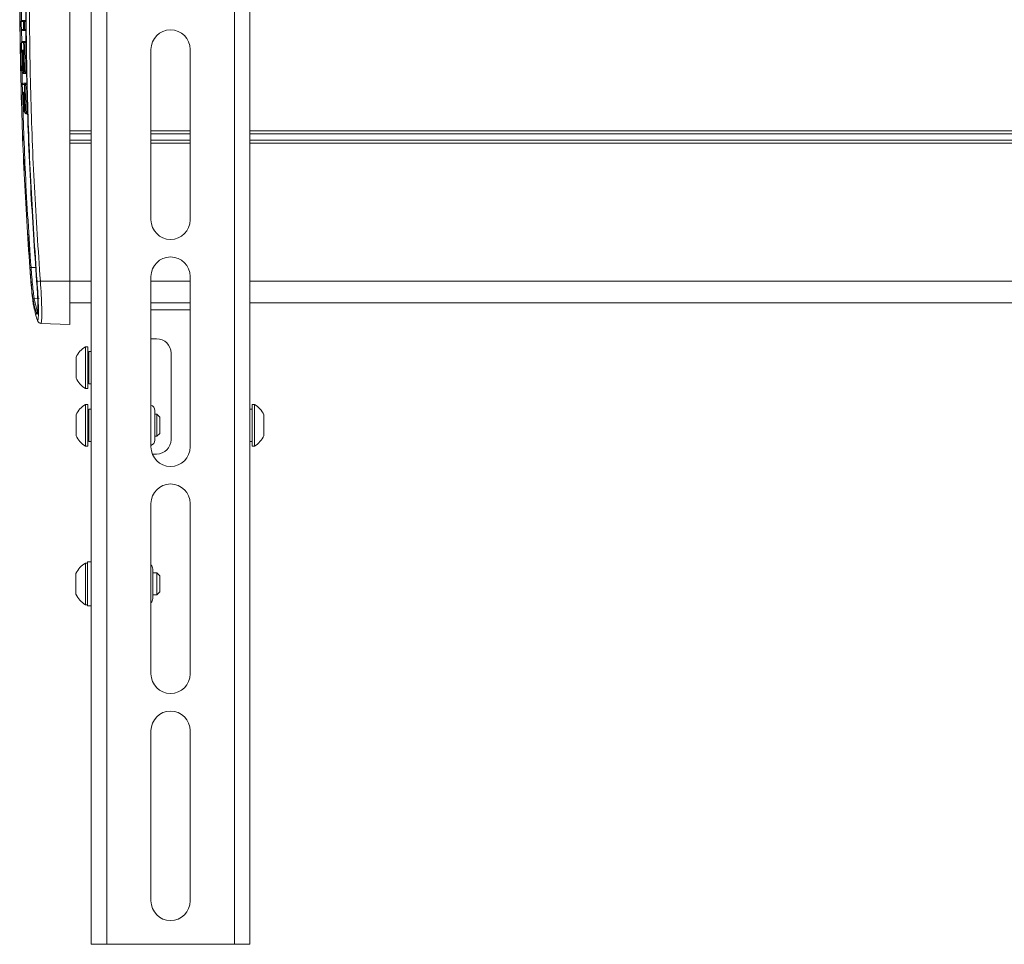
# Model space of a CAD drawing. Units: inches. Extents: x 749 to 1148, y 54 to 371.
# Drawn here: x 884 to 892, y 345 to 353 of the extents above; entities that cross this region are included whole.
import ezdxf

# ---------------------------------------------------------------- set-up
doc = ezdxf.new("R2010")
doc.units = ezdxf.units.IN
doc.header["$MEASUREMENT"] = 0
doc.layers.add('G-DETL-2LITE', color=8, linetype='Continuous')

msp = doc.modelspace()

# ---------------------------------------------------------------- linework, layer by layer
at = {"layer": 'G-DETL-2LITE', "linetype": 'Continuous', "lineweight": 15}
for p, q in [((884.363492, 361.14635), (884.363492, 344.64635)), ((884.498092, 361.14635), (884.498092, 344.64635)), ((885.603892, 361.14635), (885.603892, 344.64635)), ((885.738492, 361.14635), (885.738492, 344.64635)), ((884.175992, 350.39635), (884.175992, 355.39635)), ((883.756613, 352.752918), (883.757776, 352.646601)), ((883.774766, 352.646381), (883.784749, 352.646456)), ((883.784749, 352.656456), (883.797679, 352.656456)), ((883.784749, 352.656456), (883.784749, 352.646456)), ((883.797798, 352.646456), (883.784749, 352.646456)), ((883.758536, 352.577153), (883.759769, 352.464348)), ((883.785328, 352.578991), (883.775345, 352.578895)), ((883.785328, 352.578991), (883.785328, 352.568991)), ((883.785328, 352.578991), (883.798597, 352.578991)), ((883.798715, 352.568991), (883.785328, 352.568991)), ((883.776646, 352.464087), (883.786628, 352.464218)), ((883.786628, 352.474218), (883.786628, 352.464218)), ((883.786628, 352.474218), (883.799838, 352.474218)), ((883.799956, 352.464218), (883.786628, 352.464218)), ((883.766169, 352.378519), (883.761753, 352.37845)), ((883.769364, 352.37845), (883.77421, 352.378526)), ((884.880992, 350.927846), (884.880992, 352.404224)), ((885.220992, 352.404224), (885.220992, 350.927846)), ((883.774879, 352.206787), (883.76489, 352.206579)), ((883.76904, 352.225251), (883.769051, 352.225251)), ((883.777008, 352.22535), (883.772117, 352.225251)), ((883.774687, 352.216604), (883.774879, 352.206787)), ((883.774879, 352.206787), (883.774879, 352.196787)), ((883.774879, 352.206787), (883.78344, 352.206787)), ((883.803124, 352.196787), (883.774879, 352.196787)), ((883.77729, 352.215818), (883.777275, 352.215818)), ((883.780823, 352.215818), (883.790804, 352.216023)), ((883.790804, 352.216023), (883.790804, 352.206023)), ((883.790804, 352.216023), (883.802896, 352.216023)), ((883.803015, 352.206023), (883.790804, 352.206023)), ((883.783382, 352.101105), (883.793363, 352.101345)), ((883.793363, 352.111345), (883.804136, 352.111345)), ((883.793363, 352.111345), (883.793363, 352.101345)), ((883.804255, 352.101345), (883.793363, 352.101345)), ((883.78193, 352.014368), (883.776825, 352.014231)), ((883.777947, 351.869242), (883.777959, 351.869242)), ((883.786164, 351.869402), (883.78101, 351.869242)), ((883.78668, 351.855102), (883.786665, 351.855102)), ((883.790214, 351.855102), (883.800192, 351.855416)), ((883.800192, 351.855416), (883.800192, 351.845416)), ((883.800192, 351.855416), (883.81307, 351.855416)), ((883.813448, 351.845416), (883.800192, 351.845416)), ((884.363492, 351.700477), (884.175992, 351.700477)), ((884.363492, 351.673414), (884.175992, 351.673414)), ((885.220992, 351.700477), (884.880992, 351.700477)), ((885.220992, 351.673414), (884.880992, 351.673414)), ((908.613492, 351.700477), (885.738492, 351.700477)), ((908.613492, 351.673414), (885.738492, 351.673414)), ((884.363492, 351.619287), (884.175992, 351.619287)), ((884.363492, 351.592224), (884.175992, 351.592224)), ((885.220992, 351.619287), (884.880992, 351.619287)), ((885.220992, 351.592224), (884.880992, 351.592224)), ((908.613492, 351.619287), (885.738492, 351.619287)), ((908.613492, 351.592224), (885.738492, 351.592224)), ((883.884123, 350.513578), (883.840626, 350.513578)), ((883.92158, 350.39635), (884.175992, 350.39635)), ((884.175992, 350.02135), (884.175992, 350.39635)), ((884.363492, 350.39635), (884.175992, 350.39635)), ((884.880992, 348.959342), (884.880992, 350.43572)), ((885.220992, 350.39635), (884.880992, 350.39635)), ((885.220992, 350.43572), (885.220992, 348.959342)), ((908.613492, 350.39635), (885.738492, 350.39635)), ((883.909971, 350.244605), (883.868381, 350.243904)), ((883.868381, 350.243904), (883.897821, 350.127172)), ((884.175992, 350.20885), (884.363492, 350.20885)), ((884.880992, 350.20885), (885.220992, 350.20885)), ((885.738492, 350.20885), (908.613492, 350.20885)), ((885.220992, 350.14635), (884.880992, 350.14635)), ((883.925788, 350.030088), (884.175992, 350.02135)), ((884.929992, 349.89635), (884.880992, 349.89635)), ((884.332242, 349.82685), (884.312242, 349.82685)), ((884.312242, 349.64635), (884.312242, 349.82685)), ((884.332242, 349.64635), (884.332242, 349.82685)), ((884.363492, 349.78635), (884.343092, 349.78635)), ((884.343092, 349.50635), (884.343092, 349.78635)), ((884.231242, 349.64635), (884.231242, 349.7366)), ((884.343092, 349.74135), (884.332242, 349.74135)), ((885.054992, 349.77135), (885.054992, 349.02135)), ((884.231242, 349.5561), (884.231242, 349.64635)), ((884.312242, 349.46585), (884.312242, 349.64635)), ((884.332242, 349.46585), (884.332242, 349.64635)), ((884.332242, 349.55135), (884.343092, 349.55135)), ((884.312242, 349.46585), (884.332242, 349.46585)), ((884.343092, 349.50635), (884.363492, 349.50635)), ((884.332242, 349.32685), (884.312242, 349.32685)), ((884.312242, 348.96585), (884.312242, 349.32685)), ((884.332242, 348.96585), (884.332242, 349.32685)), ((884.363492, 349.28635), (884.343092, 349.28635)), ((884.343092, 349.140997), (884.343092, 349.28635)), ((884.914292, 349.27435), (884.914292, 349.01835)), ((885.758892, 349.28635), (885.738492, 349.28635)), ((885.778892, 349.32685), (885.758892, 349.32685)), ((885.758892, 349.32685), (885.758892, 349.274009)), ((885.758892, 349.274009), (885.758892, 348.96585)), ((885.778892, 349.32685), (885.778892, 349.274009)), ((885.778892, 349.274009), (885.778892, 348.96585)), ((884.231242, 349.0561), (884.231242, 349.2366)), ((884.343092, 349.24135), (884.332242, 349.24135)), ((884.932442, 349.24135), (884.914292, 349.24135)), ((884.957242, 349.21655), (884.932442, 349.24135)), ((884.932442, 349.05135), (884.932442, 349.24135)), ((884.957242, 349.07615), (884.957242, 349.21655)), ((885.859892, 349.2366), (885.859892, 349.21018)), ((885.859892, 349.21018), (885.859892, 349.0561)), ((884.343092, 349.00635), (884.343092, 349.140997)), ((884.332242, 349.05135), (884.343092, 349.05135)), ((884.343092, 349.00635), (884.363492, 349.00635)), ((884.914292, 349.05135), (884.932442, 349.05135)), ((884.932442, 349.05135), (884.957242, 349.07615)), ((885.738492, 349.00635), (885.758892, 349.00635)), ((884.312242, 348.96585), (884.332242, 348.96585)), ((885.758892, 348.96585), (885.778892, 348.96585)), ((884.929992, 348.89635), (884.893093, 348.89635)), ((884.880992, 346.990838), (884.880992, 348.467216)), ((885.220992, 348.467216), (885.220992, 346.990838)), ((884.331492, 347.95185), (884.311492, 347.95185)), ((884.311492, 347.59085), (884.311492, 347.95185)), ((884.363492, 347.96135), (884.331492, 347.96135)), ((884.331492, 347.96135), (884.331492, 347.58135)), ((884.895992, 347.89935), (884.895992, 347.645179)), ((884.230492, 347.6811), (884.230492, 347.8616)), ((884.931692, 347.86635), (884.895992, 347.86635)), ((884.956492, 347.84155), (884.931692, 347.86635)), ((884.931692, 347.67635), (884.931692, 347.86635)), ((884.956492, 347.70115), (884.956492, 347.84155)), ((884.895992, 347.67635), (884.931692, 347.67635)), ((884.895992, 347.645179), (884.895992, 347.64335)), ((884.931692, 347.67635), (884.956492, 347.70115)), ((884.311492, 347.59085), (884.331492, 347.59085)), ((884.331492, 347.58135), (884.363492, 347.58135)), ((884.880992, 345.022335), (884.880992, 346.498713)), ((885.220992, 346.498713), (885.220992, 345.022335)), ((884.363492, 344.64635), (884.498092, 344.64635)), ((884.498092, 344.64635), (885.603892, 344.64635)), ((885.603892, 344.64635), (885.738492, 344.64635))]:
    msp.add_line(p, q, dxfattribs=at)
at = {"layer": 'G-DETL-2LITE', "linetype": 'Continuous', "lineweight": 15, "flags": 128}
for points in [[(883.765587, 352.395374), (883.765269, 352.396527), (883.765052, 352.398456)], [(883.772948, 352.398456), (883.773165, 352.396527), (883.773646, 352.39493)], [(883.772838, 352.031284), (883.772547, 352.032324), (883.772312, 352.034237)], [(883.780436, 352.034237), (883.780672, 352.032324), (883.781174, 352.030717)]]:
    msp.add_lwpolyline(points, dxfattribs=at)
at = {"layer": 'G-DETL-2LITE', "linetype": 'Continuous', "lineweight": 15}
for centre, radius, start, end in [((883.766057, 352.646456), 0.01, 90, 180.4327934), ((883.766061, 352.64646), 0.009996, 90.0227196, 180.4546987), ((883.784757, 352.646464), 0.009992, 90.0483254, 180.479508), ((883.766635, 352.578991), 0.01, 180.5496397, 270), ((883.766639, 352.578987), 0.009996, 180.5264465, 269.9777966), ((883.785336, 352.578982), 0.009991, 180.5005929, 269.9527717), ((885.050992, 352.404224), 0.17, 0, 180), ((883.767936, 352.464218), 0.01, 90, 180.7484275), ((883.76794, 352.464221), 0.009996, 90.0228885, 180.7699188), ((883.786637, 352.464226), 0.009992, 90.0486825, 180.7944824), ((883.77231, 352.398605), 0.010003, 180.8538614, 229.2646436), ((883.780076, 352.398605), 0.010004, 180.8486389, 231.1557154), ((883.772301, 352.206787), 0.01, 181.1943373, 270), ((883.772304, 352.206783), 0.009996, 181.1702985, 269.9781269), ((883.774883, 352.206782), 0.009995, 181.1666579, 269.9747273), ((883.779038, 352.225454), 0.01, 181.1622412, 259.6853401), ((883.779045, 352.225449), 0.009996, 181.1319337, 259.6171182), ((883.782116, 352.225451), 0.010001, 181.1432183, 240.4274729), ((883.787272, 352.216023), 0.01, 181.178809, 270), ((883.78728, 352.216015), 0.009992, 181.1328697, 269.9581173), ((883.790812, 352.216015), 0.009991, 181.1278637, 269.9534615), ((883.774667, 352.101345), 0.01, 90, 180), ((883.774667, 352.101345), 0.01, 180, 181.3769983), ((883.774671, 352.101349), 0.009996, 90.0232299, 181.3976649), ((883.793372, 352.101353), 0.009992, 90.049401, 181.4214727), ((883.776341, 352.034498), 0.01, 181.4928077, 252.199859), ((883.776348, 352.034495), 0.009999, 181.4779178, 252.077976), ((883.787311, 352.034496), 0.010004, 181.4790593, 233.334334), ((883.787943, 351.869552), 0.01, 181.778904, 261.7212611), ((883.787949, 351.869547), 0.009995, 181.746918, 261.6818771), ((883.791006, 351.869549), 0.01, 181.7577801, 242.8765417), ((883.79666, 351.855416), 0.01, 181.8037324, 270), ((883.796667, 351.855408), 0.009992, 181.7562359, 269.9587284), ((883.8002, 351.855407), 0.009991, 181.7510927, 269.9541412), ((885.050992, 350.927846), 0.17, 180, 0), ((885.050992, 350.43572), 0.17, 0.0000007, 179.9999993), ((883.986416, 348.46226), 2.056492, 94.0652494, 94.3389249), ((884.157821, 347.208799), 3.196294, 94.2386513, 94.756209), ((883.868536, 350.23395), 0.009955, 90.8927435, 182.9249227), ((883.898047, 350.117162), 0.010013, 91.2935772, 182.7858668), ((884.929992, 349.77135), 0.125, 0, 90), ((884.422577, 349.64635), 0.211551, 121.4362525, 154.7473555), ((884.422577, 349.64635), 0.211551, 205.2526445, 238.5637475), ((884.422577, 349.14635), 0.211551, 121.4362525, 154.7473555), ((884.864292, 349.27435), 0.05, 0, 70.4882601), ((885.668558, 349.14635), 0.211551, 25.2526445, 58.5637475), ((884.422577, 349.14635), 0.211551, 205.2526445, 238.5637475), ((884.864292, 349.01835), 0.05, 289.5117399, 0), ((884.929992, 349.02135), 0.125, 270, 0), ((885.668558, 349.14635), 0.211551, 301.4362525, 334.7473555), ((885.050992, 348.959342), 0.17, 180, 0), ((885.050992, 348.467216), 0.17, 0.0000014, 179.9999986), ((884.421827, 347.77135), 0.211551, 121.4362525, 154.7473555), ((884.845992, 347.89935), 0.05, 0, 45.572996), ((884.421827, 347.77135), 0.211551, 205.2526445, 238.5637475), ((884.845992, 347.64335), 0.05, 314.427004, 0), ((885.050992, 346.990838), 0.17, 180, 0), ((885.050992, 346.498713), 0.17, 0.000002, 179.999998), ((885.050992, 345.022335), 0.17, 180, 0)]:
    msp.add_arc(centre, radius, start, end, dxfattribs=at)
for points, knots in [([(883.889058, 355.397105), (883.870447, 355.125817), (883.833226, 354.583242), (883.802521, 353.75901), (883.790786, 352.925387), (883.801299, 352.072256), (883.831934, 351.228633), (883.870464, 350.666747), (883.889058, 350.395596)], [0, 0, 0, 0, 0.16294654, 0.32589308, 0.49420075, 0.66250842, 0.83713567, 1, 1, 1, 1]), ([(883.892797, 350.394086), (883.874079, 350.665705), (883.836631, 351.209111), (883.805788, 352.034133), (883.794014, 352.868344), (883.804486, 353.711699), (883.834909, 354.555552), (883.873496, 355.117532), (883.892797, 355.398614)], [0, 0, 0, 0, 0.16304949, 0.32619921, 0.49437344, 0.66265766, 0.83127339, 1, 1, 1, 1]), ([(883.92158, 355.39635), (883.902309, 355.115707), (883.863753, 354.554236), (883.833358, 353.71133), (883.822886, 352.868553), (883.83464, 352.035264), (883.865457, 351.210804), (883.902869, 350.667891), (883.92158, 350.39635)], [0, 0, 0, 0, 0.16861573, 0.33734233, 0.50551657, 0.6738008, 0.83685028, 1, 1, 1, 1]), ([(883.83083, 350.512858), (883.813173, 350.78421), (883.77786, 351.326913), (883.750733, 352.131734), (883.741684, 352.926323), (883.752683, 353.761794), (883.782053, 354.546569), (883.816823, 355.069271), (883.83083, 355.279842)], [0, 0, 0, 0, 0.17097779, 0.34195559, 0.50628164, 0.6706077, 0.86730391, 1, 1, 1, 1]), ([(883.747989, 353.24273), (883.746333, 353.137727), (883.740554, 352.771313), (883.750511, 352.132579), (883.776691, 351.326819), (883.812158, 350.783273), (883.829896, 350.511417)], [0, 0, 0, 0, 0.11525755, 0.40219853, 0.70100827, 1, 1, 1, 1]), ([(883.774766, 352.646381), (883.771205, 352.646381), (883.764102, 352.646381), (883.75874, 352.646381), (883.756065, 352.646381)], [0, 0, 0, 0, 0.50126562, 1, 1, 1, 1]), ([(883.756065, 352.646381), (883.756153, 352.635163), (883.756328, 352.612667), (883.756538, 352.590172), (883.756644, 352.578895)], [0, 0, 0, 0, 0.4986801, 1, 1, 1, 1]), ([(883.766057, 352.656456), (883.76873, 352.656456), (883.77409, 352.656456), (883.78119, 352.656456), (883.784749, 352.656456)], [0, 0, 0, 0, 0.49873422, 1, 1, 1, 1]), ([(883.775345, 352.578895), (883.775239, 352.59017), (883.775029, 352.612665), (883.774854, 352.63516), (883.774766, 352.646381)], [0, 0, 0, 0, 0.50119781, 1, 1, 1, 1]), ([(883.784749, 352.646456), (883.784837, 352.635239), (883.785012, 352.61275), (883.785222, 352.590262), (883.785328, 352.578991)], [0, 0, 0, 0, 0.49880219, 1, 1, 1, 1]), ([(883.756644, 352.578895), (883.759318, 352.578895), (883.764681, 352.578895), (883.771784, 352.578895), (883.775345, 352.578895)], [0, 0, 0, 0, 0.49875605, 1, 1, 1, 1]), ([(883.785328, 352.568991), (883.781769, 352.568991), (883.774669, 352.568991), (883.769309, 352.568991), (883.766635, 352.568991)], [0, 0, 0, 0, 0.5012441, 1, 1, 1, 1]), ([(883.757944, 352.464087), (883.758546, 352.421225), (883.759751, 352.335385), (883.761456, 352.249553), (883.762311, 352.206579)], [0, 0, 0, 0, 0.49931787, 1, 1, 1, 1]), ([(883.776646, 352.464087), (883.773085, 352.464087), (883.765982, 352.464087), (883.760619, 352.464087), (883.757944, 352.464087)], [0, 0, 0, 0, 0.50127273, 1, 1, 1, 1]), ([(883.767936, 352.474218), (883.770609, 352.474218), (883.775969, 352.474218), (883.783069, 352.474218), (883.786628, 352.474218)], [0, 0, 0, 0, 0.49872712, 1, 1, 1, 1]), ([(883.780823, 352.215818), (883.780009, 352.257247), (883.778384, 352.339999), (883.777225, 352.42276), (883.776646, 352.464087)], [0, 0, 0, 0, 0.500636745, 1, 1, 1, 1]), ([(883.786628, 352.464218), (883.787207, 352.422903), (883.788366, 352.340167), (883.789991, 352.25744), (883.790804, 352.216023)], [0, 0, 0, 0, 0.49936323, 1, 1, 1, 1]), ([(883.762308, 352.398456), (883.762245, 352.398358), (883.762087, 352.398112), (883.76188, 352.395706), (883.761731, 352.391182), (883.761676, 352.385191), (883.761727, 352.380697), (883.761753, 352.37845)], [0, 0, 0, 0, 0.142208011, 0.356769182, 0.571188751, 0.785598605, 1, 1, 1, 1]), ([(883.76489, 352.206579), (883.76431, 352.235281), (883.763153, 352.292569), (883.762219, 352.349862), (883.761753, 352.37845)], [0, 0, 0, 0, 0.50101434, 1, 1, 1, 1]), ([(883.762308, 352.398456), (883.762748, 352.398456), (883.76364, 352.398456), (883.764577, 352.398456), (883.765052, 352.398456)], [0, 0, 0, 0, 0.49275171, 1, 1, 1, 1]), ([(883.766298, 352.37845), (883.766271, 352.379915), (883.766201, 352.383624), (883.766002, 352.389248), (883.765711, 352.394335), (883.765377, 352.397791), (883.76516, 352.398235), (883.765052, 352.398456)], [0, 0, 0, 0, 0.14011306, 0.35494658, 0.56995037, 0.78497102, 1, 1, 1, 1]), ([(883.765647, 352.395389), (883.76562, 352.395474), (883.765521, 352.395772), (883.765476, 352.396025), (883.765453, 352.396135), (883.765519, 352.395727), (883.765663, 352.394317), (883.765883, 352.391202), (883.766113, 352.385976), (883.766262, 352.380961), (883.766286, 352.378113), (883.76629, 352.377567)], [0, 0, 0, 0, 0.01483165, 0.05243814, 0.10075804, 0.17465461, 0.29103764, 0.47100671, 0.69532946, 0.94151559, 1, 1, 1, 1]), ([(883.766298, 352.37845), (883.766712, 352.352979), (883.767541, 352.301911), (883.768547, 352.250846), (883.769051, 352.225251)], [0, 0, 0, 0, 0.49877342, 1, 1, 1, 1]), ([(883.770074, 352.398456), (883.769999, 352.398358), (883.769812, 352.398111), (883.769561, 352.395702), (883.769374, 352.391178), (883.769292, 352.385189), (883.76934, 352.380696), (883.769364, 352.37845)], [0, 0, 0, 0, 0.14253204, 0.35707342, 0.57140522, 0.78570655, 1, 1, 1, 1]), ([(883.772117, 352.225251), (883.771613, 352.25084), (883.770606, 352.301905), (883.769777, 352.352973), (883.769364, 352.37845)], [0, 0, 0, 0, 0.50111228, 1, 1, 1, 1]), ([(883.770074, 352.398456), (883.770535, 352.398456), (883.771475, 352.398456), (883.772451, 352.398456), (883.772948, 352.398456)], [0, 0, 0, 0, 0.4905433, 1, 1, 1, 1]), ([(883.774343, 352.37845), (883.774315, 352.379911), (883.774244, 352.383618), (883.774026, 352.389242), (883.773701, 352.394332), (883.773323, 352.397791), (883.773073, 352.398235), (883.772948, 352.398456)], [0, 0, 0, 0, 0.13978598, 0.35463704, 0.56972926, 0.78486078, 1, 1, 1, 1]), ([(883.773448, 352.395804), (883.773451, 352.395789), (883.77346, 352.395746), (883.773593, 352.394762), (883.773799, 352.392466), (883.774056, 352.388097), (883.774254, 352.382985), (883.774297, 352.379554), (883.774312, 352.378374)], [0, 0, 0, 0, 0.05718426, 0.16881249, 0.34311675, 0.58164952, 0.85623534, 1, 1, 1, 1]), ([(883.774343, 352.37845), (883.774783, 352.351408), (883.775665, 352.297195), (883.776747, 352.242986), (883.77729, 352.215818)], [0, 0, 0, 0, 0.4988266, 1, 1, 1, 1]), ([(883.762311, 352.206579), (883.762723, 352.206579), (883.76356, 352.206579), (883.764443, 352.206579), (883.76489, 352.206579)], [0, 0, 0, 0, 0.49359507, 1, 1, 1, 1]), ([(883.762603, 352.205298), (883.762679, 352.184394), (883.762806, 352.149693), (883.764191, 352.115021), (883.764741, 352.101236)], [0, 0, 0, 0, 0.60241408, 1, 1, 1, 1]), ([(883.769051, 352.225251), (883.769543, 352.225251), (883.770542, 352.225251), (883.771587, 352.225251), (883.772117, 352.225251)], [0, 0, 0, 0, 0.49238552, 1, 1, 1, 1]), ([(883.774879, 352.196787), (883.774432, 352.196787), (883.773549, 352.196787), (883.772713, 352.196787), (883.772301, 352.196787)], [0, 0, 0, 0, 0.50640494, 1, 1, 1, 1]), ([(883.77729, 352.215818), (883.777857, 352.215818), (883.779011, 352.215818), (883.780212, 352.215818), (883.780823, 352.215818)], [0, 0, 0, 0, 0.49123003, 1, 1, 1, 1]), ([(883.790804, 352.206023), (883.790193, 352.206023), (883.788993, 352.206023), (883.787839, 352.206023), (883.787272, 352.206023)], [0, 0, 0, 0, 0.50877002, 1, 1, 1, 1]), ([(883.764678, 352.101105), (883.764946, 352.090047), (883.765488, 352.067757), (883.766063, 352.045469), (883.766353, 352.034237)], [0, 0, 0, 0, 0.49610912, 1, 1, 1, 1]), ([(883.783382, 352.101105), (883.779821, 352.101105), (883.772717, 352.101105), (883.767353, 352.101105), (883.764678, 352.101105)], [0, 0, 0, 0, 0.50128711, 1, 1, 1, 1]), ([(883.774667, 352.111345), (883.777341, 352.111345), (883.782702, 352.111345), (883.789803, 352.111345), (883.793363, 352.111345)], [0, 0, 0, 0, 0.49871274, 1, 1, 1, 1]), ([(883.790214, 351.855102), (883.788958, 351.896186), (883.786453, 351.978181), (883.784404, 352.060189), (883.783382, 352.101105)], [0, 0, 0, 0, 0.501060492, 1, 1, 1, 1]), ([(883.793363, 352.101345), (883.794385, 352.060441), (883.796432, 351.978458), (883.798937, 351.896488), (883.800192, 351.855416)], [0, 0, 0, 0, 0.498939527, 1, 1, 1, 1]), ([(883.766353, 352.034237), (883.767283, 352.034237), (883.769155, 352.034237), (883.771255, 352.034237), (883.772312, 352.034237)], [0, 0, 0, 0, 0.497000297, 1, 1, 1, 1]), ([(883.767157, 352.032469), (883.774065, 351.797535), (883.788966, 351.290782), (883.82259, 350.784919), (883.840626, 350.513578)], [0, 0, 0, 0, 0.46360735, 1, 1, 1, 1]), ([(883.773774, 352.014231), (883.77373, 352.015694), (883.77362, 352.019403), (883.773359, 352.025028), (883.773013, 352.030115), (883.772642, 352.033572), (883.772422, 352.034016), (883.772312, 352.034237)], [0, 0, 0, 0, 0.13997376, 0.35493999, 0.5700009, 0.78499451, 1, 1, 1, 1]), ([(883.772899, 352.031299), (883.772885, 352.03134), (883.7728, 352.031591), (883.772762, 352.03181), (883.772734, 352.031931), (883.772804, 352.031529), (883.772962, 352.030138), (883.773215, 352.027047), (883.773502, 352.021844), (883.773707, 352.01682), (883.773763, 352.013955), (883.773774, 352.013393)], [0, 0, 0, 0, 0.007487624, 0.0452495, 0.093681367, 0.167704009, 0.284493108, 0.465213889, 0.691168021, 0.939408388, 1, 1, 1, 1]), ([(883.773774, 352.014231), (883.774429, 351.990166), (883.775744, 351.941834), (883.777218, 351.893506), (883.777959, 351.869242)], [0, 0, 0, 0, 0.49791924, 1, 1, 1, 1]), ([(883.77731, 352.034237), (883.777237, 352.034139), (883.777053, 352.033891), (883.776831, 352.031482), (883.776694, 352.026958), (883.776679, 352.020969), (883.776776, 352.016477), (883.776825, 352.014231)], [0, 0, 0, 0, 0.142702008, 0.357098559, 0.571363761, 0.785687704, 1, 1, 1, 1]), ([(883.78101, 351.869242), (883.78027, 351.893497), (883.778796, 351.941824), (883.77748, 351.990157), (883.776825, 352.014231)], [0, 0, 0, 0, 0.50188774, 1, 1, 1, 1]), ([(883.77731, 352.034237), (883.777812, 352.034237), (883.778833, 352.034237), (883.779896, 352.034237), (883.780436, 352.034237)], [0, 0, 0, 0, 0.49143674, 1, 1, 1, 1]), ([(883.782052, 352.014231), (883.782008, 352.015691), (883.781896, 352.019397), (883.781617, 352.025021), (883.781236, 352.030112), (883.780819, 352.033572), (883.780564, 352.034015), (883.780436, 352.034237)], [0, 0, 0, 0, 0.13958578, 0.35459101, 0.5697597, 0.78487401, 1, 1, 1, 1]), ([(883.780965, 352.031591), (883.780968, 352.031576), (883.780978, 352.03153), (883.781123, 352.030539), (883.781355, 352.028233), (883.781661, 352.02385), (883.781914, 352.018726), (883.781995, 352.015291), (883.782023, 352.014111)], [0, 0, 0, 0, 0.05765042, 0.16936993, 0.34377865, 0.58218236, 0.85645751, 1, 1, 1, 1]), ([(883.782052, 352.014231), (883.782773, 351.987811), (883.784219, 351.934765), (883.785858, 351.881724), (883.78668, 351.855102)], [0, 0, 0, 0, 0.4980754, 1, 1, 1, 1]), ([(883.777959, 351.869242), (883.778448, 351.869242), (883.779442, 351.869242), (883.780482, 351.869242), (883.78101, 351.869242)], [0, 0, 0, 0, 0.49250133, 1, 1, 1, 1]), ([(883.78668, 351.855102), (883.787247, 351.855102), (883.788402, 351.855102), (883.789603, 351.855102), (883.790214, 351.855102)], [0, 0, 0, 0, 0.49132362, 1, 1, 1, 1]), ([(883.800192, 351.845416), (883.799582, 351.845416), (883.798381, 351.845416), (883.797227, 351.845416), (883.79666, 351.845416)], [0, 0, 0, 0, 0.50867643, 1, 1, 1, 1]), ([(883.829896, 350.511417), (883.832375, 350.478368), (883.837682, 350.407595), (883.846459, 350.309682), (883.855161, 350.227723), (883.859686, 350.200897), (883.861948, 350.187482)], [0, 0, 0, 0, 0.226199553, 0.484379863, 0.742160361, 1, 1, 1, 1]), ([(883.858594, 350.233442), (883.856636, 350.24496), (883.85272, 350.267996), (883.845169, 350.338705), (883.837561, 350.423217), (883.83297, 350.48435), (883.83083, 350.512858)], [0, 0, 0, 0, 0.25794816, 0.51586283, 0.77423149, 1, 1, 1, 1]), ([(883.840626, 350.513578), (883.842766, 350.486062), (883.847355, 350.427059), (883.85496, 350.345496), (883.862509, 350.277253), (883.866424, 350.25502), (883.868381, 350.243904)], [0, 0, 0, 0, 0.225791488, 0.48417969, 0.742089538, 1, 1, 1, 1]), ([(883.889058, 350.395596), (883.891311, 350.363166), (883.895816, 350.2983), (883.8992, 350.211921), (883.8996, 350.14623), (883.896859, 350.108963), (883.892479, 350.103683), (883.889087, 350.113624), (883.888046, 350.116675)], [0, 0, 0, 0, 0.18412796, 0.36828618, 0.55190224, 0.73520441, 0.91872581, 1, 1, 1, 1]), ([(883.891469, 350.069154), (883.892746, 350.065388), (883.896757, 350.053556), (883.90188, 350.060171), (883.905066, 350.103872), (883.904609, 350.180505), (883.900677, 350.281049), (883.895423, 350.35641), (883.892797, 350.394086)], [0, 0, 0, 0, 0.0853465, 0.26812359, 0.45064453, 0.63343086, 0.81673667, 1, 1, 1, 1]), ([(883.92158, 350.39635), (883.924203, 350.355375), (883.92945, 350.273412), (883.933401, 350.163678), (883.933778, 350.081619), (883.931214, 350.034656), (883.927466, 350.03455), (883.925942, 350.034507)], [0, 0, 0, 0, 0.213882026, 0.427829041, 0.641152195, 0.854123781, 1, 1, 1, 1]), ([(883.888046, 350.116675), (883.887547, 350.118387), (883.885048, 350.126947), (883.874027, 350.165828), (883.865527, 350.203066), (883.858594, 350.233442)], [0, 0, 0, 0, 0.04404296, 0.22021508, 1, 1, 1, 1]), ([(883.861948, 350.187482), (883.863056, 350.182279), (883.868596, 350.156262), (883.878063, 350.116824), (883.887696, 350.08257), (883.891469, 350.069154)], [0, 0, 0, 0, 0.13200597, 0.66003744, 1, 1, 1, 1]), ([(883.894014, 350.05971), (883.894808, 350.056999), (883.89634, 350.051774), (883.900314, 350.043972), (883.909274, 350.034923), (883.919863, 350.029743), (883.925296, 350.030449), (883.92617, 350.030563)], [0, 0, 0, 0, 0.28921499, 0.55736908, 0.7841401, 0.96527096, 1, 1, 1, 1])]:
    msp.add_open_spline(points, degree=3, knots=knots, dxfattribs=at)

doc.saveas('drawing.dxf')
